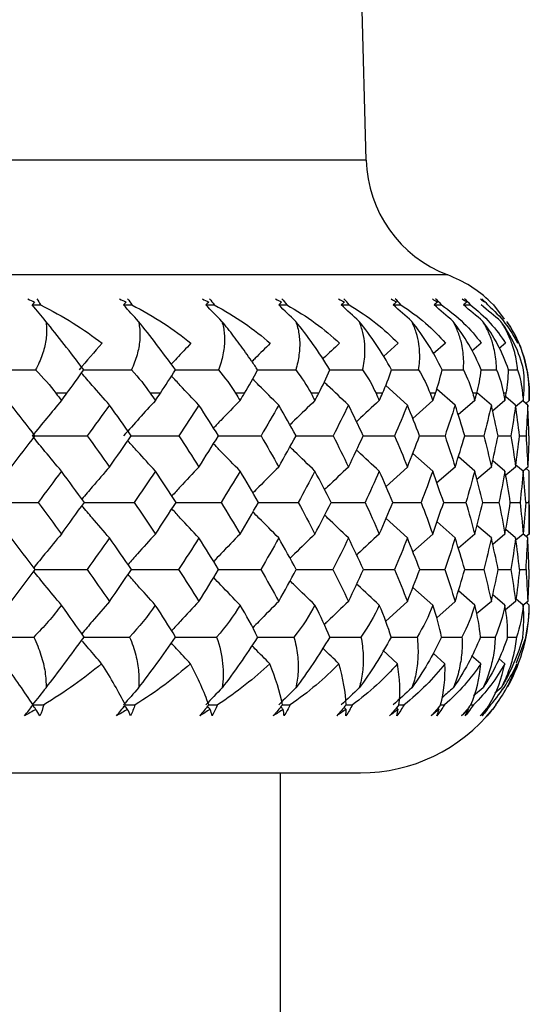
# Paper-space layout '_Back' of a CAD drawing. Units: millimetres. Extents: x -133 to 33, y -154 to 92.
# Drawn here: x 12 to 18, y -3 to 9 of the extents above; entities that cross this region are included whole.
import ezdxf

# ---------------------------------------------------------------- set-up
doc = ezdxf.new("R2010")
doc.units = ezdxf.units.MM

psp = doc.layouts.new('_Back')

# ---------------------------------------------------------------- linework, layer by layer
at = {"color": 7, "linetype": 'Continuous', "lineweight": 25}
for p, q in [((16.016, 7.264), (15.35, 32.27)), ((16.016, 7.264), (-16.016, 7.264)), ((16.983, 5.902), (-16.983, 5.902)), ((17.524, 5.547), (17.49, 5.581)), ((17.524, 5.547), (17.653, 5.378)), ((16.394, 5.092), (16.22, 4.935)), ((16.956, 5.092), (16.811, 4.965)), ((17.381, 5.092), (17.27, 4.997)), ((17.667, 5.092), (17.592, 5.029)), ((17.379, 4.776), (17.561, 4.776)), ((17.703, 4.776), (17.812, 4.776)), ((16.505, 4.36), (16.249, 4.59)), ((12.469, 4.5), (12.339, 4.5)), ((13.577, 4.5), (13.458, 4.5)), ((14.574, 4.5), (14.469, 4.5)), ((15.455, 4.5), (15.363, 4.5)), ((16.211, 4.5), (16.133, 4.5)), ((16.837, 4.5), (16.773, 4.5)), ((17.071, 4.36), (16.853, 4.55)), ((17.327, 4.5), (17.279, 4.5)), ((17.5, 4.36), (17.336, 4.499)), ((17.677, 4.5), (17.645, 4.5)), ((17.788, 4.36), (17.67, 4.458)), ((17.886, 4.5), (17.869, 4.5)), ((17.95, 4.413), (17.95, 4.5)), ((17.95, 4.5), (17.95, 4.5)), ((16.805, 4.413), (16.568, 4.202)), ((17.303, 4.413), (17.107, 4.244)), ((17.661, 4.413), (17.515, 4.289)), ((17.878, 4.413), (17.787, 4.337)), ((17.932, 4.36), (17.873, 4.409)), ((17.95, 4.413), (17.909, 4.379)), ((17.932, 4.36), (17.909, 4.379)), ((17.183, 3.995), (17.412, 3.995)), ((17.58, 3.995), (17.733, 3.995)), ((17.834, 3.995), (17.911, 3.995)), ((16.805, 3.577), (16.569, 3.786)), ((17.303, 3.577), (17.109, 3.744)), ((16.505, 3.625), (16.252, 3.396)), ((17.071, 3.625), (16.855, 3.436)), ((17.5, 3.625), (17.329, 3.479)), ((17.661, 3.577), (17.516, 3.699)), ((17.788, 3.625), (17.67, 3.527)), ((17.878, 3.577), (17.791, 3.649)), ((17.932, 3.625), (17.876, 3.578)), ((17.932, 3.625), (17.912, 3.608)), ((17.95, 3.577), (17.912, 3.608)), ((17.95, 2.831), (17.95, 3.577)), ((17.4, 3.206), (17.59, 3.205)), ((17.725, 3.206), (17.84, 3.205)), ((17.908, 3.205), (17.946, 3.205)), ((16.505, 2.786), (16.252, 3.015)), ((17.071, 2.786), (16.856, 2.975)), ((17.5, 2.786), (17.329, 2.931)), ((16.805, 2.831), (16.57, 2.621)), ((17.303, 2.831), (17.109, 2.663)), ((17.661, 2.831), (17.517, 2.708)), ((17.788, 2.786), (17.671, 2.884)), ((17.878, 2.831), (17.791, 2.759)), ((17.932, 2.786), (17.878, 2.831)), ((17.95, 2.831), (17.914, 2.801)), ((17.932, 2.786), (17.914, 2.801)), ((17.185, 2.41), (17.411, 2.41)), ((17.581, 2.41), (17.732, 2.41)), ((17.835, 2.41), (17.911, 2.41)), ((16.805, 1.989), (16.571, 2.198)), ((17.303, 1.989), (17.109, 2.157)), ((17.661, 1.989), (17.517, 2.111)), ((16.505, 2.032), (16.249, 1.798)), ((17.071, 2.032), (16.853, 1.839)), ((17.5, 2.032), (17.326, 1.883)), ((17.788, 2.032), (17.669, 1.931)), ((17.878, 1.989), (17.791, 2.061)), ((17.932, 2.032), (17.871, 1.98)), ((17.932, 2.032), (17.915, 2.018)), ((17.95, 1.989), (17.915, 2.018)), ((16.91, 1.61), (17.152, 1.61)), ((17.371, 1.61), (17.545, 1.61)), ((17.693, 1.61), (17.798, 1.61)), ((17.907, 1.61), (17.794, 1.302)), ((16.387, 1.294), (16.214, 1.453)), ((16.949, 1.294), (16.809, 1.419)), ((17.375, 1.294), (17.266, 1.388)), ((17.66, 1.294), (17.588, 1.356)), ((17.402, 1.008), (17.29, 0.911)), ((17.615, 1.008), (17.54, 0.943)), ((17.256, 0.806), (17.288, 0.806)), ((17.476, 0.806), (17.491, 0.806)), ((17.554, 0.806), (17.512, 0.752)), ((-15.95, 0), (15.95, 0)), ((15, -61.1), (15, 0))]:
    psp.add_line(p, q, dxfattribs=at)
for centre, radius, start, end in [((17.516, 7.304), 1.5, 181.5263, 249.1907), ((16.45, 4.5), 1.5, 46.1054, 69.1907), ((16.45, 4.5), 1.5, 360, 34.0608), ((15.95, 2), 2, 330.758, 359.7365), ((15.95, 2), 2, 270, 321.3908)]:
    psp.add_arc(centre, radius, start, end, dxfattribs=at)
for points in [[(12.007, 5.618), (12.033, 5.606), (12.06, 5.593), (12.087, 5.581)], [(12.111, 5.618), (12.128, 5.596), (12.142, 5.572), (12.156, 5.547)], [(13.093, 5.618), (13.119, 5.606), (13.145, 5.593), (13.171, 5.581)], [(13.188, 5.618), (13.207, 5.596), (13.223, 5.572), (13.238, 5.547)], [(14.075, 5.618), (14.1, 5.606), (14.125, 5.593), (14.15, 5.581)], [(14.16, 5.618), (14.179, 5.596), (14.197, 5.572), (14.214, 5.547)], [(14.943, 5.618), (14.967, 5.606), (14.991, 5.593), (15.014, 5.581)], [(15.017, 5.618), (15.038, 5.596), (15.057, 5.572), (15.076, 5.547)], [(15.69, 5.618), (15.713, 5.606), (15.736, 5.593), (15.758, 5.581)], [(15.816, 5.547), (15.796, 5.572), (15.775, 5.596), (15.753, 5.618)], [(16.312, 5.618), (16.333, 5.606), (16.354, 5.593), (16.375, 5.581)], [(16.428, 5.547), (16.408, 5.572), (16.386, 5.596), (16.362, 5.618)], [(16.802, 5.618), (16.821, 5.606), (16.841, 5.593), (16.86, 5.581)], [(16.909, 5.547), (16.887, 5.572), (16.864, 5.596), (16.84, 5.618)], [(17.156, 5.618), (17.174, 5.606), (17.192, 5.593), (17.209, 5.581)], [(17.253, 5.547), (17.231, 5.572), (17.207, 5.596), (17.182, 5.618)], [(17.373, 5.618), (17.389, 5.606), (17.404, 5.593), (17.42, 5.581)], [(17.459, 5.547), (17.435, 5.572), (17.411, 5.596), (17.386, 5.618)], [(17.45, 5.618), (17.463, 5.606), (17.477, 5.594), (17.49, 5.581)], [(17.49, 5.581), (17.477, 5.594), (17.463, 5.606), (17.45, 5.618)], [(12.087, 5.581), (12.077, 5.57), (12.068, 5.559), (12.059, 5.547)], [(12.221, 5.352), (12.167, 5.417), (12.113, 5.482), (12.059, 5.547)], [(12.059, 5.547), (12.091, 5.547), (12.123, 5.547), (12.156, 5.547)], [(12.156, 5.547), (12.426, 5.413), (12.672, 5.259), (12.886, 5.092)], [(13.171, 5.581), (13.161, 5.57), (13.151, 5.559), (13.141, 5.547)], [(13.318, 5.352), (13.258, 5.417), (13.199, 5.482), (13.141, 5.547)], [(13.141, 5.547), (13.173, 5.547), (13.206, 5.547), (13.238, 5.547)], [(13.238, 5.547), (13.504, 5.412), (13.739, 5.257), (13.939, 5.092)], [(14.15, 5.581), (14.139, 5.57), (14.128, 5.559), (14.117, 5.547)], [(14.307, 5.352), (14.243, 5.417), (14.18, 5.482), (14.117, 5.547)], [(14.117, 5.547), (14.15, 5.547), (14.182, 5.547), (14.214, 5.547)], [(14.214, 5.547), (14.47, 5.411), (14.693, 5.256), (14.879, 5.092)], [(15.014, 5.581), (15.003, 5.57), (14.991, 5.559), (14.98, 5.547)], [(15.181, 5.352), (15.114, 5.417), (15.046, 5.482), (14.98, 5.547)], [(14.98, 5.547), (15.012, 5.547), (15.044, 5.547), (15.076, 5.547)], [(15.076, 5.547), (15.316, 5.413), (15.525, 5.259), (15.7, 5.092)], [(15.758, 5.581), (15.746, 5.57), (15.734, 5.559), (15.722, 5.547)], [(15.933, 5.352), (15.862, 5.417), (15.792, 5.482), (15.722, 5.547)], [(15.722, 5.547), (15.753, 5.547), (15.784, 5.547), (15.816, 5.547)], [(15.816, 5.547), (16.041, 5.413), (16.235, 5.259), (16.394, 5.092)], [(16.375, 5.581), (16.362, 5.57), (16.35, 5.559), (16.337, 5.547)], [(16.557, 5.352), (16.483, 5.417), (16.41, 5.482), (16.337, 5.547)], [(16.337, 5.547), (16.368, 5.547), (16.398, 5.547), (16.428, 5.547)], [(16.428, 5.547), (16.638, 5.413), (16.815, 5.259), (16.956, 5.092)], [(16.86, 5.581), (16.847, 5.57), (16.834, 5.559), (16.821, 5.547)], [(17.047, 5.352), (16.971, 5.417), (16.896, 5.482), (16.821, 5.547)], [(16.821, 5.547), (16.85, 5.547), (16.88, 5.547), (16.909, 5.547)], [(16.909, 5.547), (17.101, 5.413), (17.259, 5.259), (17.381, 5.092)], [(17.209, 5.581), (17.196, 5.57), (17.183, 5.559), (17.17, 5.547)], [(17.4, 5.352), (17.323, 5.417), (17.246, 5.482), (17.17, 5.547)], [(17.17, 5.547), (17.197, 5.547), (17.225, 5.547), (17.253, 5.547)], [(17.253, 5.547), (17.426, 5.413), (17.564, 5.259), (17.667, 5.092)], [(17.613, 5.352), (17.535, 5.417), (17.457, 5.482), (17.38, 5.547)], [(17.459, 5.547), (17.611, 5.413), (17.728, 5.259), (17.81, 5.092)], [(12.67, 4.776), (12.511, 4.985), (12.358, 5.181), (12.221, 5.352)], [(13.755, 4.776), (13.607, 4.985), (13.457, 5.181), (13.318, 5.352)], [(15.586, 4.776), (15.461, 4.985), (15.322, 5.181), (15.181, 5.352)], [(16.317, 4.776), (16.205, 4.985), (16.073, 5.181), (15.933, 5.352)], [(16.916, 4.776), (16.818, 4.985), (16.694, 5.181), (16.557, 5.352)], [(17.379, 4.776), (17.296, 4.985), (17.181, 5.181), (17.047, 5.352)], [(17.703, 4.776), (17.635, 4.985), (17.53, 5.181), (17.4, 5.352)], [(17.883, 4.776), (17.832, 4.985), (17.738, 5.181), (17.613, 5.352)], [(12.886, 5.092), (12.794, 4.986), (12.702, 4.881), (12.613, 4.776)], [(11.481, 4.776), (11.686, 4.776), (11.892, 4.776), (12.098, 4.776)], [(12.098, 4.776), (12.19, 4.684), (12.271, 4.591), (12.339, 4.5)], [(12.469, 4.5), (12.534, 4.587), (12.601, 4.679), (12.67, 4.776)], [(13.235, 4.776), (13.321, 4.684), (13.396, 4.591), (13.458, 4.5)], [(13.577, 4.5), (13.638, 4.592), (13.698, 4.684), (13.755, 4.776)], [(14.265, 4.776), (14.345, 4.684), (14.413, 4.591), (14.469, 4.5)], [(14.574, 4.5), (14.627, 4.587), (14.679, 4.679), (14.73, 4.776)], [(15.181, 4.776), (15.253, 4.684), (15.314, 4.591), (15.363, 4.5)], [(15.455, 4.5), (15.5, 4.587), (15.545, 4.679), (15.586, 4.776)], [(15.974, 4.776), (16.039, 4.684), (16.092, 4.591), (16.133, 4.5)], [(16.211, 4.5), (16.249, 4.587), (16.286, 4.679), (16.317, 4.776)], [(16.638, 4.776), (16.695, 4.684), (16.74, 4.591), (16.773, 4.5)], [(16.837, 4.5), (16.868, 4.587), (16.895, 4.679), (16.916, 4.776)], [(16.916, 4.776), (17.001, 4.776), (17.085, 4.776), (17.169, 4.776)], [(17.169, 4.776), (17.217, 4.684), (17.253, 4.591), (17.279, 4.5)], [(17.327, 4.5), (17.35, 4.587), (17.369, 4.679), (17.379, 4.776)], [(17.561, 4.776), (17.6, 4.684), (17.628, 4.591), (17.645, 4.5)], [(17.677, 4.5), (17.693, 4.587), (17.702, 4.679), (17.703, 4.776)], [(17.812, 4.776), (17.842, 4.684), (17.861, 4.591), (17.869, 4.5)], [(17.886, 4.5), (17.893, 4.588), (17.893, 4.68), (17.883, 4.776)], [(17.92, 4.776), (17.94, 4.684), (17.949, 4.591), (17.95, 4.5)], [(12.339, 4.5), (12.361, 4.471), (12.383, 4.442), (12.404, 4.413)], [(12.404, 4.413), (12.426, 4.442), (12.448, 4.471), (12.469, 4.5)], [(13.458, 4.5), (13.478, 4.471), (13.498, 4.442), (13.518, 4.413)], [(13.518, 4.413), (13.537, 4.442), (13.557, 4.471), (13.577, 4.5)], [(14.469, 4.5), (14.486, 4.471), (14.504, 4.442), (14.522, 4.413)], [(14.522, 4.413), (14.539, 4.442), (14.557, 4.471), (14.574, 4.5)], [(15.363, 4.5), (15.378, 4.471), (15.394, 4.442), (15.409, 4.413)], [(15.409, 4.413), (15.424, 4.442), (15.44, 4.471), (15.455, 4.5)], [(16.133, 4.5), (16.146, 4.471), (16.159, 4.442), (16.172, 4.413)], [(16.172, 4.413), (16.185, 4.442), (16.198, 4.471), (16.211, 4.5)], [(16.773, 4.5), (16.784, 4.471), (16.795, 4.442), (16.805, 4.413)], [(16.805, 4.413), (16.816, 4.442), (16.826, 4.471), (16.837, 4.5)], [(17.279, 4.5), (17.287, 4.471), (17.295, 4.442), (17.303, 4.413)], [(17.303, 4.413), (17.311, 4.442), (17.319, 4.471), (17.327, 4.5)], [(17.645, 4.5), (17.651, 4.471), (17.656, 4.442), (17.661, 4.413)], [(17.661, 4.413), (17.667, 4.442), (17.672, 4.471), (17.677, 4.5)], [(17.869, 4.5), (17.872, 4.471), (17.875, 4.442), (17.878, 4.413)], [(17.878, 4.413), (17.88, 4.442), (17.883, 4.471), (17.886, 4.5)], [(17.95, 4.5), (17.95, 4.471), (17.95, 4.442), (17.95, 4.413)], [(12.091, 3.995), (11.998, 4.116), (11.904, 4.238), (11.81, 4.36)], [(12.404, 4.413), (12.287, 4.273), (12.172, 4.134), (12.059, 3.995)], [(12.974, 4.36), (12.887, 4.238), (12.799, 4.116), (12.711, 3.995)], [(13.232, 3.995), (13.147, 4.116), (13.061, 4.238), (12.974, 4.36)], [(13.518, 4.413), (13.39, 4.273), (13.264, 4.134), (13.141, 3.995)], [(14.034, 4.36), (13.955, 4.238), (13.876, 4.116), (13.796, 3.995)], [(14.266, 3.995), (14.189, 4.116), (14.112, 4.238), (14.034, 4.36)], [(14.98, 4.36), (14.911, 4.238), (14.841, 4.116), (14.77, 3.995)], [(15.185, 3.995), (15.118, 4.116), (15.05, 4.238), (14.98, 4.36)], [(15.807, 4.36), (15.747, 4.238), (15.686, 4.116), (15.625, 3.995)], [(15.982, 3.995), (15.924, 4.116), (15.866, 4.238), (15.807, 4.36)], [(16.505, 4.36), (16.456, 4.238), (16.405, 4.116), (16.354, 3.995)], [(16.65, 3.995), (16.603, 4.116), (16.555, 4.238), (16.505, 4.36)], [(17.071, 4.36), (17.033, 4.238), (16.992, 4.116), (16.951, 3.995)], [(17.184, 3.995), (17.148, 4.116), (17.11, 4.238), (17.071, 4.36)], [(17.5, 4.36), (17.472, 4.238), (17.443, 4.116), (17.412, 3.995)], [(17.58, 3.995), (17.555, 4.116), (17.528, 4.238), (17.5, 4.36)], [(17.788, 4.36), (17.771, 4.238), (17.752, 4.116), (17.733, 3.995)], [(17.834, 3.995), (17.82, 4.116), (17.804, 4.238), (17.788, 4.36)], [(17.932, 4.36), (17.926, 4.238), (17.919, 4.116), (17.911, 3.995)], [(17.945, 3.995), (17.942, 4.116), (17.938, 4.238), (17.932, 4.36)], [(17.945, 3.995), (17.942, 4.117), (17.938, 4.238), (17.932, 4.36)], [(11.81, 3.625), (11.904, 3.749), (11.998, 3.872), (12.091, 3.995)], [(12.059, 3.995), (12.276, 3.995), (12.494, 3.995), (12.711, 3.995)], [(12.711, 3.995), (12.799, 3.872), (12.887, 3.749), (12.974, 3.625)], [(12.974, 3.625), (13.061, 3.749), (13.147, 3.872), (13.232, 3.995)], [(13.796, 3.995), (13.876, 3.872), (13.955, 3.749), (14.034, 3.625)], [(14.034, 3.625), (14.112, 3.749), (14.189, 3.872), (14.266, 3.995)], [(14.77, 3.995), (14.841, 3.872), (14.911, 3.749), (14.98, 3.625)], [(14.98, 3.625), (15.05, 3.749), (15.118, 3.872), (15.185, 3.995)], [(15.625, 3.995), (15.686, 3.872), (15.747, 3.749), (15.807, 3.625)], [(15.807, 3.625), (15.866, 3.749), (15.924, 3.872), (15.982, 3.995)], [(16.354, 3.995), (16.405, 3.872), (16.456, 3.749), (16.505, 3.625)], [(16.505, 3.625), (16.555, 3.749), (16.603, 3.872), (16.65, 3.995)], [(16.951, 3.995), (16.992, 3.872), (17.033, 3.749), (17.071, 3.625)], [(17.071, 3.625), (17.11, 3.749), (17.148, 3.872), (17.184, 3.995)], [(17.412, 3.995), (17.443, 3.872), (17.472, 3.749), (17.5, 3.625)], [(17.5, 3.625), (17.528, 3.749), (17.555, 3.872), (17.58, 3.995)], [(17.733, 3.995), (17.752, 3.872), (17.771, 3.749), (17.788, 3.625)], [(17.788, 3.625), (17.804, 3.749), (17.82, 3.872), (17.834, 3.995)], [(17.911, 3.995), (17.919, 3.872), (17.926, 3.749), (17.932, 3.625)], [(17.945, 3.995), (17.942, 3.872), (17.938, 3.749), (17.932, 3.625)], [(12.404, 3.577), (12.313, 3.453), (12.221, 3.329), (12.128, 3.205)], [(12.676, 3.205), (12.586, 3.329), (12.496, 3.453), (12.404, 3.577)], [(13.518, 3.577), (13.434, 3.453), (13.35, 3.329), (13.265, 3.205)], [(13.764, 3.205), (13.683, 3.329), (13.601, 3.453), (13.518, 3.577)], [(14.522, 3.577), (14.448, 3.453), (14.372, 3.329), (14.296, 3.205)], [(14.741, 3.205), (14.669, 3.329), (14.596, 3.453), (14.522, 3.577)], [(15.409, 3.577), (15.344, 3.453), (15.278, 3.329), (15.211, 3.205)], [(15.6, 3.205), (15.537, 3.329), (15.474, 3.453), (15.409, 3.577)], [(16.172, 3.577), (16.117, 3.453), (16.062, 3.329), (16.004, 3.205)], [(16.333, 3.205), (16.281, 3.329), (16.227, 3.453), (16.172, 3.577)], [(16.805, 3.577), (16.761, 3.453), (16.715, 3.329), (16.668, 3.205)], [(16.935, 3.205), (16.893, 3.329), (16.85, 3.453), (16.805, 3.577)], [(17.303, 3.577), (17.269, 3.453), (17.235, 3.329), (17.198, 3.205)], [(17.4, 3.205), (17.369, 3.329), (17.337, 3.453), (17.303, 3.577)], [(17.661, 3.577), (17.639, 3.453), (17.615, 3.329), (17.59, 3.205)], [(17.725, 3.205), (17.705, 3.329), (17.684, 3.453), (17.661, 3.577)], [(17.878, 3.577), (17.866, 3.453), (17.854, 3.329), (17.84, 3.205)], [(17.908, 3.205), (17.899, 3.329), (17.889, 3.453), (17.878, 3.577)], [(17.946, 3.205), (17.949, 3.329), (17.95, 3.453), (17.95, 3.577)], [(11.481, 3.206), (11.696, 3.206), (11.913, 3.206), (12.128, 3.205)], [(12.128, 3.205), (12.221, 3.081), (12.313, 2.956), (12.404, 2.831)], [(12.404, 2.831), (12.496, 2.956), (12.586, 3.081), (12.676, 3.205)], [(13.265, 3.205), (13.35, 3.081), (13.434, 2.956), (13.518, 2.831)], [(13.518, 2.831), (13.601, 2.956), (13.683, 3.081), (13.764, 3.205)], [(14.296, 3.205), (14.372, 3.081), (14.448, 2.956), (14.522, 2.831)], [(14.522, 2.831), (14.596, 2.956), (14.669, 3.081), (14.741, 3.205)], [(15.211, 3.205), (15.278, 3.081), (15.344, 2.956), (15.409, 2.831)], [(15.409, 2.831), (15.474, 2.956), (15.537, 3.081), (15.6, 3.205)], [(16.004, 3.205), (16.062, 3.081), (16.117, 2.956), (16.172, 2.831)], [(16.172, 2.831), (16.227, 2.956), (16.281, 3.081), (16.333, 3.205)], [(16.668, 3.205), (16.715, 3.081), (16.761, 2.956), (16.805, 2.831)], [(16.805, 2.831), (16.85, 2.956), (16.893, 3.081), (16.935, 3.205)], [(16.935, 3.206), (17.023, 3.206), (17.111, 3.206), (17.198, 3.205)], [(17.198, 3.205), (17.235, 3.081), (17.269, 2.956), (17.303, 2.831)], [(17.303, 2.831), (17.337, 2.956), (17.369, 3.081), (17.4, 3.205)], [(17.59, 3.205), (17.615, 3.081), (17.639, 2.956), (17.661, 2.831)], [(17.661, 2.831), (17.684, 2.956), (17.705, 3.081), (17.725, 3.205)], [(17.84, 3.205), (17.854, 3.081), (17.866, 2.956), (17.878, 2.831)], [(17.908, 3.205), (17.899, 3.081), (17.889, 2.956), (17.878, 2.831)], [(17.946, 3.205), (17.949, 3.081), (17.95, 2.956), (17.95, 2.831)], [(12.094, 2.41), (12, 2.535), (11.905, 2.661), (11.81, 2.786)], [(12.974, 2.786), (12.886, 2.661), (12.798, 2.535), (12.708, 2.41)], [(13.234, 2.41), (13.148, 2.535), (13.062, 2.661), (12.974, 2.786)], [(14.034, 2.786), (13.955, 2.661), (13.875, 2.535), (13.793, 2.41)], [(14.268, 2.41), (14.191, 2.535), (14.113, 2.661), (14.034, 2.786)], [(14.98, 2.786), (14.911, 2.661), (14.84, 2.535), (14.768, 2.41)], [(15.187, 2.41), (15.119, 2.535), (15.05, 2.661), (14.98, 2.786)], [(15.807, 2.786), (15.747, 2.661), (15.685, 2.535), (15.623, 2.41)], [(15.983, 2.41), (15.926, 2.535), (15.867, 2.661), (15.807, 2.786)], [(16.505, 2.786), (16.456, 2.661), (16.405, 2.535), (16.352, 2.41)], [(16.651, 2.41), (16.604, 2.535), (16.555, 2.661), (16.505, 2.786)], [(17.071, 2.786), (17.032, 2.661), (16.992, 2.535), (16.95, 2.41)], [(17.185, 2.41), (17.148, 2.535), (17.111, 2.661), (17.071, 2.786)], [(17.5, 2.786), (17.472, 2.661), (17.442, 2.535), (17.411, 2.41)], [(17.581, 2.41), (17.555, 2.535), (17.528, 2.661), (17.5, 2.786)], [(17.788, 2.786), (17.77, 2.661), (17.752, 2.535), (17.732, 2.41)], [(17.835, 2.41), (17.82, 2.535), (17.805, 2.661), (17.788, 2.786)], [(17.911, 2.41), (17.919, 2.535), (17.926, 2.661), (17.932, 2.786)], [(17.945, 2.41), (17.942, 2.535), (17.938, 2.661), (17.932, 2.786)], [(11.81, 2.032), (11.905, 2.158), (12, 2.284), (12.094, 2.41)], [(12.708, 2.41), (12.798, 2.284), (12.886, 2.158), (12.974, 2.032)], [(12.974, 2.032), (13.062, 2.158), (13.148, 2.284), (13.234, 2.41)], [(13.793, 2.41), (13.875, 2.284), (13.955, 2.158), (14.034, 2.032)], [(14.034, 2.032), (14.113, 2.158), (14.191, 2.284), (14.268, 2.41)], [(14.768, 2.41), (14.84, 2.284), (14.911, 2.158), (14.98, 2.032)], [(14.98, 2.032), (15.05, 2.158), (15.119, 2.284), (15.187, 2.41)], [(15.623, 2.41), (15.685, 2.284), (15.747, 2.158), (15.807, 2.032)], [(15.807, 2.032), (15.867, 2.158), (15.926, 2.284), (15.983, 2.41)], [(16.352, 2.41), (16.405, 2.284), (16.456, 2.158), (16.505, 2.032)], [(16.505, 2.032), (16.555, 2.158), (16.604, 2.284), (16.651, 2.41)], [(16.95, 2.41), (16.992, 2.284), (17.032, 2.158), (17.071, 2.032)], [(17.071, 2.032), (17.111, 2.158), (17.148, 2.284), (17.185, 2.41)], [(17.411, 2.41), (17.442, 2.284), (17.472, 2.158), (17.5, 2.032)], [(17.5, 2.032), (17.528, 2.158), (17.555, 2.284), (17.581, 2.41)], [(17.732, 2.41), (17.752, 2.284), (17.77, 2.158), (17.788, 2.032)], [(17.835, 2.41), (17.82, 2.284), (17.805, 2.158), (17.788, 2.032)], [(17.911, 2.41), (17.919, 2.284), (17.926, 2.158), (17.932, 2.032)], [(17.945, 2.41), (17.942, 2.284), (17.938, 2.158), (17.932, 2.032)], [(12.404, 1.989), (12.307, 1.857), (12.197, 1.73), (12.076, 1.61)], [(12.673, 1.61), (12.59, 1.73), (12.501, 1.856), (12.404, 1.989)], [(13.517, 1.989), (13.429, 1.857), (13.326, 1.73), (13.213, 1.61)], [(13.757, 1.61), (13.678, 1.741), (13.597, 1.868), (13.517, 1.989)], [(14.522, 1.989), (14.446, 1.863), (14.354, 1.736), (14.244, 1.61)], [(14.729, 1.61), (14.666, 1.737), (14.596, 1.864), (14.522, 1.989)], [(15.409, 1.989), (15.346, 1.868), (15.264, 1.741), (15.16, 1.61)], [(15.584, 1.61), (15.535, 1.73), (15.477, 1.856), (15.409, 1.989)], [(16.172, 1.989), (16.114, 1.857), (16.04, 1.73), (15.954, 1.61)], [(16.312, 1.61), (16.276, 1.73), (16.23, 1.856), (16.172, 1.989)], [(16.805, 1.989), (16.758, 1.857), (16.695, 1.73), (16.62, 1.61)], [(16.91, 1.61), (16.886, 1.73), (16.852, 1.856), (16.805, 1.989)], [(17.303, 1.989), (17.267, 1.857), (17.215, 1.73), (17.152, 1.61)], [(17.371, 1.61), (17.36, 1.73), (17.338, 1.856), (17.303, 1.989)], [(17.661, 1.989), (17.637, 1.857), (17.597, 1.73), (17.545, 1.61)], [(17.693, 1.61), (17.694, 1.73), (17.685, 1.856), (17.661, 1.989)], [(17.878, 1.989), (17.865, 1.857), (17.837, 1.73), (17.798, 1.61)], [(17.872, 1.61), (17.886, 1.73), (17.889, 1.856), (17.878, 1.989)], [(17.907, 1.61), (17.936, 1.737), (17.949, 1.864), (17.95, 1.989)], [(11.481, 1.61), (11.679, 1.61), (11.877, 1.61), (12.076, 1.61)], [(12.222, 1.008), (12.361, 1.189), (12.514, 1.392), (12.673, 1.61)], [(13.319, 1.008), (13.458, 1.189), (13.607, 1.392), (13.757, 1.61)], [(14.244, 1.61), (14.319, 1.394), (14.338, 1.191), (14.309, 1.008)], [(14.729, 1.61), (14.591, 1.392), (14.447, 1.189), (14.309, 1.008)], [(15.584, 1.61), (15.457, 1.392), (15.319, 1.189), (15.183, 1.008)], [(16.312, 1.61), (16.198, 1.392), (16.068, 1.189), (15.935, 1.008)], [(16.91, 1.61), (16.809, 1.392), (16.688, 1.189), (16.559, 1.008)], [(17.371, 1.61), (17.285, 1.392), (17.174, 1.189), (17.049, 1.008)], [(17.693, 1.61), (17.622, 1.392), (17.521, 1.189), (17.402, 1.008)], [(17.872, 1.61), (17.816, 1.392), (17.727, 1.189), (17.615, 1.008)], [(12.068, 0.806), (11.97, 0.955), (11.855, 1.119), (11.725, 1.294)], [(12.881, 1.294), (12.674, 1.119), (12.443, 0.955), (12.194, 0.806)], [(13.162, 0.806), (13.087, 0.955), (12.993, 1.119), (12.881, 1.294)], [(13.933, 1.294), (13.746, 1.126), (13.527, 0.961), (13.277, 0.806)], [(14.15, 0.806), (14.097, 0.958), (14.023, 1.123), (13.933, 1.294)], [(14.873, 1.294), (14.694, 1.122), (14.487, 0.958), (14.253, 0.806)], [(15.024, 0.806), (14.995, 0.96), (14.942, 1.125), (14.873, 1.294)], [(15.693, 1.294), (15.526, 1.119), (15.332, 0.955), (15.114, 0.806)], [(15.778, 0.806), (15.773, 0.955), (15.744, 1.119), (15.693, 1.294)], [(16.387, 1.294), (16.236, 1.119), (16.057, 0.955), (15.854, 0.806)], [(16.404, 0.806), (16.423, 0.955), (16.417, 1.119), (16.387, 1.294)], [(16.949, 1.294), (16.815, 1.119), (16.653, 0.955), (16.466, 0.806)], [(16.898, 0.806), (16.94, 0.955), (16.957, 1.119), (16.949, 1.294)], [(17.375, 1.294), (17.259, 1.119), (17.115, 0.955), (16.945, 0.806)], [(17.256, 0.806), (17.322, 0.955), (17.361, 1.119), (17.375, 1.294)], [(17.66, 1.294), (17.563, 1.119), (17.439, 0.955), (17.288, 0.806)], [(17.476, 0.806), (17.564, 0.955), (17.625, 1.119), (17.66, 1.294)], [(17.491, 0.806), (17.626, 0.959), (17.729, 1.124), (17.803, 1.294)], [(17.554, 0.806), (17.664, 0.955), (17.748, 1.119), (17.803, 1.294)], [(12.222, 1.008), (12.167, 0.94), (12.113, 0.873), (12.059, 0.806)], [(13.319, 1.008), (13.259, 0.94), (13.2, 0.873), (13.141, 0.806)], [(14.309, 1.008), (14.244, 0.94), (14.18, 0.873), (14.117, 0.806)], [(15.183, 1.008), (15.115, 0.94), (15.047, 0.873), (14.98, 0.806)], [(15.935, 1.008), (15.863, 0.94), (15.792, 0.873), (15.722, 0.806)], [(16.559, 1.008), (16.484, 0.94), (16.41, 0.873), (16.337, 0.806)], [(11.968, 0.677), (12, 0.718), (12.033, 0.761), (12.068, 0.806)], [(12.102, 0.752), (12.058, 0.727), (12.013, 0.702), (11.968, 0.677)], [(12.059, 0.806), (12.104, 0.806), (12.149, 0.806), (12.194, 0.806)], [(12.102, 0.752), (12.088, 0.77), (12.073, 0.788), (12.059, 0.806)], [(12.149, 0.677), (12.134, 0.702), (12.119, 0.727), (12.102, 0.752)], [(12.194, 0.806), (12.183, 0.762), (12.168, 0.719), (12.149, 0.677)], [(13.058, 0.677), (13.092, 0.718), (13.126, 0.761), (13.162, 0.806)], [(13.188, 0.752), (13.146, 0.727), (13.102, 0.702), (13.058, 0.677)], [(13.188, 0.752), (13.176, 0.766), (13.164, 0.78), (13.152, 0.794)], [(13.223, 0.677), (13.212, 0.702), (13.201, 0.727), (13.188, 0.752)], [(13.277, 0.806), (13.263, 0.762), (13.244, 0.719), (13.223, 0.677)], [(14.15, 0.806), (14.114, 0.761), (14.078, 0.718), (14.043, 0.677)], [(14.168, 0.752), (14.127, 0.727), (14.086, 0.702), (14.043, 0.677)], [(14.168, 0.752), (14.157, 0.764), (14.146, 0.775), (14.135, 0.787)], [(14.191, 0.677), (14.184, 0.702), (14.176, 0.727), (14.168, 0.752)], [(14.253, 0.806), (14.235, 0.761), (14.214, 0.718), (14.191, 0.677)], [(15.024, 0.806), (14.987, 0.761), (14.951, 0.718), (14.915, 0.677)], [(15.034, 0.752), (14.995, 0.727), (14.955, 0.702), (14.915, 0.677)], [(15.034, 0.752), (15.024, 0.762), (15.014, 0.772), (15.004, 0.782)], [(15.044, 0.677), (15.041, 0.702), (15.038, 0.727), (15.034, 0.752)], [(15.114, 0.806), (15.094, 0.762), (15.07, 0.719), (15.044, 0.677)], [(15.778, 0.806), (15.741, 0.761), (15.704, 0.718), (15.667, 0.677)], [(15.778, 0.752), (15.742, 0.727), (15.705, 0.702), (15.667, 0.677)], [(15.778, 0.752), (15.77, 0.76), (15.761, 0.768), (15.753, 0.776)], [(15.854, 0.806), (15.831, 0.762), (15.805, 0.719), (15.776, 0.677)], [(15.776, 0.677), (15.777, 0.702), (15.778, 0.727), (15.778, 0.752)], [(16.404, 0.806), (16.367, 0.761), (16.33, 0.718), (16.293, 0.677)], [(16.396, 0.752), (16.362, 0.727), (16.328, 0.702), (16.293, 0.677)], [(16.396, 0.752), (16.389, 0.758), (16.382, 0.765), (16.375, 0.771)], [(16.466, 0.806), (16.44, 0.762), (16.412, 0.719), (16.381, 0.677)], [(16.381, 0.677), (16.387, 0.702), (16.392, 0.727), (16.396, 0.752)], [(16.404, 0.806), (16.425, 0.806), (16.445, 0.806), (16.466, 0.806)], [(16.898, 0.806), (16.862, 0.761), (16.825, 0.718), (16.787, 0.677)], [(16.882, 0.752), (16.851, 0.727), (16.82, 0.702), (16.787, 0.677)], [(16.945, 0.806), (16.917, 0.762), (16.887, 0.719), (16.854, 0.677)], [(16.854, 0.677), (16.864, 0.702), (16.873, 0.727), (16.882, 0.752)], [(16.882, 0.752), (16.876, 0.757), (16.871, 0.762), (16.865, 0.767)], [(16.898, 0.806), (16.914, 0.806), (16.929, 0.806), (16.945, 0.806)], [(17.256, 0.806), (17.221, 0.761), (17.184, 0.718), (17.147, 0.677)], [(17.231, 0.752), (17.204, 0.727), (17.176, 0.702), (17.147, 0.677)], [(17.288, 0.806), (17.258, 0.762), (17.226, 0.719), (17.191, 0.677)], [(17.191, 0.677), (17.206, 0.702), (17.219, 0.727), (17.231, 0.752)], [(17.231, 0.752), (17.228, 0.755), (17.224, 0.759), (17.22, 0.762)], [(17.476, 0.806), (17.441, 0.761), (17.405, 0.718), (17.368, 0.677)], [(17.368, 0.677), (17.394, 0.702), (17.418, 0.727), (17.442, 0.752)], [(17.491, 0.806), (17.46, 0.762), (17.426, 0.719), (17.391, 0.677)], [(17.391, 0.677), (17.409, 0.702), (17.426, 0.727), (17.442, 0.752)], [(17.554, 0.806), (17.521, 0.761), (17.486, 0.718), (17.45, 0.677)], [(17.513, 0.752), (17.493, 0.727), (17.471, 0.702), (17.45, 0.677)]]:
    psp.add_open_spline(points, degree=3, dxfattribs=at)
for points, knots in [([(12.221, 5.352), (12.224, 5.328), (12.23, 5.278), (12.229, 5.202), (12.22, 5.123), (12.203, 5.04), (12.177, 4.954), (12.143, 4.865), (12.113, 4.806), (12.098, 4.776)], [0, 0, 0, 0, 0.124884, 0.255023, 0.390916, 0.533, 0.681661, 0.837232, 1, 1, 1, 1]), ([(13.318, 5.352), (13.322, 5.328), (13.332, 5.278), (13.336, 5.202), (13.333, 5.123), (13.322, 5.04), (13.302, 4.954), (13.273, 4.865), (13.248, 4.806), (13.235, 4.776)], [0, 0, 0, 0, 0.124884, 0.255023, 0.390916, 0.533, 0.681661, 0.837232, 1, 1, 1, 1]), ([(14.307, 5.352), (14.313, 5.328), (14.326, 5.278), (14.336, 5.202), (14.339, 5.123), (14.333, 5.04), (14.319, 4.954), (14.297, 4.865), (14.276, 4.806), (14.265, 4.776)], [0, 0, 0, 0, 0.124884, 0.255023, 0.390916, 0.533, 0.681661, 0.837232, 1, 1, 1, 1]), ([(14.73, 4.776), (14.707, 4.811), (14.661, 4.879), (14.589, 4.982), (14.518, 5.081), (14.447, 5.176), (14.377, 5.266), (14.33, 5.324), (14.307, 5.352)], [0, 0, 0, 0, 0.189193, 0.368651, 0.538848, 0.700348, 0.85381, 1, 1, 1, 1]), ([(15.181, 5.352), (15.189, 5.328), (15.206, 5.278), (15.22, 5.202), (15.229, 5.123), (15.229, 5.04), (15.221, 4.954), (15.206, 4.865), (15.189, 4.806), (15.181, 4.776)], [0, 0, 0, 0, 0.1248835, 0.2550232, 0.3909157, 0.533, 0.6816608, 0.8372319, 1, 1, 1, 1]), ([(15.974, 4.776), (15.981, 4.81), (15.995, 4.878), (16.003, 4.98), (16.001, 5.093), (15.983, 5.218), (15.95, 5.308), (15.933, 5.352)], [0, 0, 0, 0, 0.185289, 0.363238, 0.534887, 0.773755, 1, 1, 1, 1]), ([(16.638, 4.776), (16.643, 4.81), (16.651, 4.878), (16.652, 4.98), (16.641, 5.093), (16.615, 5.218), (16.576, 5.308), (16.557, 5.352)], [0, 0, 0, 0, 0.185289, 0.363238, 0.534887, 0.773755, 1, 1, 1, 1]), ([(17.169, 4.776), (17.171, 4.81), (17.174, 4.878), (17.167, 4.98), (17.148, 5.093), (17.113, 5.218), (17.069, 5.308), (17.047, 5.352)], [0, 0, 0, 0, 0.185289, 0.363238, 0.534887, 0.773755, 1, 1, 1, 1]), ([(17.561, 4.776), (17.56, 4.81), (17.558, 4.878), (17.543, 4.98), (17.517, 5.093), (17.474, 5.218), (17.424, 5.308), (17.4, 5.352)], [0, 0, 0, 0, 0.185289, 0.363238, 0.534887, 0.773755, 1, 1, 1, 1]), ([(17.812, 4.776), (17.809, 4.81), (17.801, 4.878), (17.779, 4.98), (17.744, 5.093), (17.694, 5.218), (17.64, 5.308), (17.613, 5.352)], [0, 0, 0, 0, 0.1852892, 0.3632378, 0.5348869, 0.7737552, 1, 1, 1, 1]), ([(17.92, 4.776), (17.914, 4.81), (17.901, 4.877), (17.871, 4.979), (17.829, 5.093), (17.771, 5.218), (17.713, 5.308), (17.685, 5.352)], [0, 0, 0, 0, 0.185135, 0.362952, 0.534489, 0.773577, 1, 1, 1, 1]), ([(13.939, 5.092), (13.883, 5.033), (13.805, 4.95), (13.728, 4.867), (13.706, 4.843)], [0, 0, 0, 0, 0.714804, 1, 1, 1, 1]), ([(14.879, 5.092), (14.82, 5.033), (14.747, 4.961), (14.675, 4.888), (14.661, 4.875)], [0, 0, 0, 0, 0.817267, 1, 1, 1, 1]), ([(15.7, 5.092), (15.637, 5.033), (15.571, 4.971), (15.505, 4.908), (15.501, 4.905)], [0, 0, 0, 0, 0.947718, 1, 1, 1, 1]), ([(12.974, 4.36), (12.906, 4.437), (12.796, 4.563), (12.686, 4.691), (12.644, 4.739)], [0, 0, 0, 0, 0.616167, 1, 1, 1, 1]), ([(12.665, 4.776), (12.764, 4.776), (12.953, 4.776), (13.143, 4.776), (13.235, 4.776)], [0, 0, 0, 0, 0.519163, 1, 1, 1, 1]), ([(14.034, 4.36), (13.96, 4.437), (13.852, 4.551), (13.744, 4.667), (13.71, 4.704)], [0, 0, 0, 0, 0.67948, 1, 1, 1, 1]), ([(13.755, 4.776), (13.834, 4.776), (14.004, 4.776), (14.174, 4.776), (14.265, 4.776)], [0, 0, 0, 0, 0.462954, 1, 1, 1, 1]), ([(14.727, 4.776), (14.788, 4.776), (14.939, 4.776), (15.09, 4.776), (15.181, 4.776)], [0, 0, 0, 0, 0.400469, 1, 1, 1, 1]), ([(15.586, 4.776), (15.626, 4.776), (15.756, 4.776), (15.885, 4.776), (15.974, 4.776)], [0, 0, 0, 0, 0.310572, 1, 1, 1, 1]), ([(16.317, 4.776), (16.337, 4.776), (16.445, 4.776), (16.552, 4.776), (16.638, 4.776)], [0, 0, 0, 0, 0.189531, 1, 1, 1, 1]), ([(14.98, 4.36), (14.902, 4.437), (14.798, 4.539), (14.696, 4.643), (14.671, 4.667)], [0, 0, 0, 0, 0.7595682, 1, 1, 1, 1]), ([(15.807, 4.36), (15.724, 4.437), (15.628, 4.527), (15.533, 4.617), (15.52, 4.629)], [0, 0, 0, 0, 0.865752, 1, 1, 1, 1]), ([(14.522, 4.413), (14.445, 4.335), (14.34, 4.227), (14.236, 4.118), (14.207, 4.088)], [0, 0, 0, 0, 0.723218, 1, 1, 1, 1]), ([(15.409, 4.413), (15.328, 4.335), (15.229, 4.24), (15.13, 4.143), (15.112, 4.125)], [0, 0, 0, 0, 0.8151262, 1, 1, 1, 1]), ([(16.172, 4.413), (16.087, 4.335), (15.997, 4.252), (15.907, 4.168), (15.901, 4.163)], [0, 0, 0, 0, 0.937883, 1, 1, 1, 1]), ([(12.404, 3.577), (12.339, 3.654), (12.229, 3.786), (12.12, 3.92), (12.076, 3.974)], [0, 0, 0, 0, 0.591769, 1, 1, 1, 1]), ([(13.229, 3.995), (13.322, 3.995), (13.511, 3.995), (13.7, 3.995), (13.796, 3.995)], [0, 0, 0, 0, 0.492428, 1, 1, 1, 1]), ([(14.263, 3.995), (14.336, 3.995), (14.505, 3.995), (14.674, 3.995), (14.77, 3.995)], [0, 0, 0, 0, 0.433772, 1, 1, 1, 1]), ([(15.183, 3.995), (15.236, 3.995), (15.383, 3.995), (15.53, 3.995), (15.625, 3.995)], [0, 0, 0, 0, 0.3585978, 1, 1, 1, 1]), ([(15.982, 3.995), (16.013, 3.995), (16.138, 3.995), (16.261, 3.995), (16.354, 3.995)], [0, 0, 0, 0, 0.2542746, 1, 1, 1, 1]), ([(16.649, 3.995), (16.66, 3.995), (16.761, 3.995), (16.862, 3.995), (16.951, 3.995)], [0, 0, 0, 0, 0.108812, 1, 1, 1, 1]), ([(13.518, 3.577), (13.447, 3.654), (13.338, 3.774), (13.23, 3.895), (13.192, 3.937)], [0, 0, 0, 0, 0.651605, 1, 1, 1, 1]), ([(14.522, 3.577), (14.446, 3.654), (14.34, 3.762), (14.236, 3.871), (14.207, 3.901)], [0, 0, 0, 0, 0.72462, 1, 1, 1, 1]), ([(15.409, 3.577), (15.328, 3.654), (15.229, 3.75), (15.131, 3.846), (15.113, 3.864)], [0, 0, 0, 0, 0.8173803, 1, 1, 1, 1]), ([(16.172, 3.577), (16.087, 3.654), (15.997, 3.737), (15.908, 3.821), (15.902, 3.826)], [0, 0, 0, 0, 0.941456, 1, 1, 1, 1]), ([(12.974, 3.625), (12.906, 3.547), (12.796, 3.421), (12.688, 3.294), (12.647, 3.245)], [0, 0, 0, 0, 0.621141, 1, 1, 1, 1]), ([(14.034, 3.625), (13.96, 3.547), (13.853, 3.434), (13.747, 3.318), (13.714, 3.282)], [0, 0, 0, 0, 0.687605, 1, 1, 1, 1]), ([(14.98, 3.625), (14.902, 3.547), (14.799, 3.446), (14.698, 3.343), (14.675, 3.319)], [0, 0, 0, 0, 0.769673, 1, 1, 1, 1]), ([(15.807, 3.625), (15.723, 3.547), (15.629, 3.458), (15.535, 3.368), (15.523, 3.357)], [0, 0, 0, 0, 0.876523, 1, 1, 1, 1]), ([(12.974, 2.786), (12.906, 2.864), (12.796, 2.99), (12.688, 3.117), (12.647, 3.166)], [0, 0, 0, 0, 0.621483, 1, 1, 1, 1]), ([(12.675, 3.206), (12.776, 3.206), (12.973, 3.206), (13.17, 3.206), (13.265, 3.205)], [0, 0, 0, 0, 0.513692, 1, 1, 1, 1]), ([(13.764, 3.206), (13.845, 3.206), (14.023, 3.206), (14.2, 3.206), (14.296, 3.205)], [0, 0, 0, 0, 0.460697, 1, 1, 1, 1]), ([(14.741, 3.206), (14.803, 3.206), (14.96, 3.206), (15.116, 3.206), (15.211, 3.205)], [0, 0, 0, 0, 0.394293, 1, 1, 1, 1]), ([(15.6, 3.206), (15.641, 3.206), (15.776, 3.206), (15.911, 3.206), (16.004, 3.205)], [0, 0, 0, 0, 0.307049, 1, 1, 1, 1]), ([(16.333, 3.206), (16.354, 3.206), (16.466, 3.206), (16.578, 3.206), (16.668, 3.205)], [0, 0, 0, 0, 0.1850021, 1, 1, 1, 1]), ([(14.034, 2.786), (13.96, 2.864), (13.853, 2.977), (13.747, 3.093), (13.714, 3.129)], [0, 0, 0, 0, 0.688008, 1, 1, 1, 1]), ([(14.98, 2.786), (14.902, 2.864), (14.8, 2.965), (14.699, 3.068), (14.675, 3.092)], [0, 0, 0, 0, 0.770217, 1, 1, 1, 1]), ([(15.807, 2.786), (15.724, 2.864), (15.629, 2.953), (15.535, 3.043), (15.524, 3.054)], [0, 0, 0, 0, 0.877206, 1, 1, 1, 1]), ([(12.404, 2.831), (12.339, 2.753), (12.23, 2.621), (12.121, 2.487), (12.077, 2.432)], [0, 0, 0, 0, 0.593714, 1, 1, 1, 1]), ([(13.518, 2.831), (13.447, 2.753), (13.338, 2.633), (13.231, 2.511), (13.194, 2.469)], [0, 0, 0, 0, 0.654392, 1, 1, 1, 1]), ([(14.522, 2.831), (14.445, 2.753), (14.341, 2.645), (14.237, 2.536), (14.209, 2.506)], [0, 0, 0, 0, 0.727901, 1, 1, 1, 1]), ([(15.409, 2.831), (15.328, 2.753), (15.229, 2.658), (15.132, 2.561), (15.114, 2.543)], [0, 0, 0, 0, 0.821333, 1, 1, 1, 1]), ([(16.172, 2.831), (16.087, 2.753), (15.997, 2.67), (15.908, 2.586), (15.904, 2.582)], [0, 0, 0, 0, 0.946222, 1, 1, 1, 1]), ([(12.404, 1.989), (12.339, 2.067), (12.23, 2.199), (12.121, 2.333), (12.077, 2.388)], [0, 0, 0, 0, 0.59389, 1, 1, 1, 1]), ([(12.094, 2.41), (12.203, 2.41), (12.408, 2.41), (12.613, 2.41), (12.708, 2.41)], [0, 0, 0, 0, 0.535656, 1, 1, 1, 1]), ([(13.517, 1.989), (13.447, 2.067), (13.338, 2.187), (13.231, 2.308), (13.194, 2.35)], [0, 0, 0, 0, 0.654622, 1, 1, 1, 1]), ([(13.234, 2.41), (13.325, 2.41), (13.511, 2.41), (13.698, 2.41), (13.793, 2.41)], [0, 0, 0, 0, 0.4874389, 1, 1, 1, 1]), ([(14.268, 2.41), (14.339, 2.41), (14.506, 2.41), (14.672, 2.41), (14.768, 2.41)], [0, 0, 0, 0, 0.428205, 1, 1, 1, 1]), ([(15.187, 2.41), (15.238, 2.41), (15.384, 2.41), (15.529, 2.41), (15.623, 2.41)], [0, 0, 0, 0, 0.352317, 1, 1, 1, 1]), ([(15.983, 2.41), (16.014, 2.41), (16.137, 2.41), (16.26, 2.41), (16.352, 2.41)], [0, 0, 0, 0, 0.249681, 1, 1, 1, 1]), ([(16.651, 2.41), (16.661, 2.41), (16.761, 2.41), (16.861, 2.41), (16.95, 2.41)], [0, 0, 0, 0, 0.1002153, 1, 1, 1, 1]), ([(14.522, 1.989), (14.445, 2.067), (14.341, 2.175), (14.237, 2.284), (14.209, 2.314)], [0, 0, 0, 0, 0.728219, 1, 1, 1, 1]), ([(15.409, 1.989), (15.328, 2.067), (15.23, 2.162), (15.132, 2.259), (15.115, 2.276)], [0, 0, 0, 0, 0.821732, 1, 1, 1, 1]), ([(16.172, 1.989), (16.087, 2.067), (15.998, 2.15), (15.909, 2.234), (15.904, 2.238)], [0, 0, 0, 0, 0.946836, 1, 1, 1, 1]), ([(12.974, 2.032), (12.906, 1.953), (12.796, 1.826), (12.687, 1.698), (12.646, 1.649)], [0, 0, 0, 0, 0.619429, 1, 1, 1, 1]), ([(14.034, 2.032), (13.96, 1.953), (13.852, 1.838), (13.745, 1.721), (13.711, 1.684)], [0, 0, 0, 0, 0.682484, 1, 1, 1, 1]), ([(14.98, 2.032), (14.902, 1.953), (14.798, 1.85), (14.696, 1.745), (14.672, 1.72)], [0, 0, 0, 0, 0.761472, 1, 1, 1, 1]), ([(15.807, 2.032), (15.723, 1.953), (15.628, 1.863), (15.533, 1.771), (15.52, 1.759)], [0, 0, 0, 0, 0.866481, 1, 1, 1, 1]), ([(12.076, 1.61), (12.093, 1.574), (12.125, 1.503), (12.163, 1.398), (12.192, 1.296), (12.211, 1.197), (12.222, 1.101), (12.222, 1.038), (12.222, 1.008)], [0, 0, 0, 0, 0.183676, 0.360135, 0.529655, 0.692557, 0.849203, 1, 1, 1, 1]), ([(12.881, 1.294), (12.831, 1.353), (12.755, 1.441), (12.68, 1.53), (12.654, 1.56)], [0, 0, 0, 0, 0.6665282, 1, 1, 1, 1]), ([(12.673, 1.61), (12.765, 1.61), (12.945, 1.61), (13.125, 1.61), (13.213, 1.61)], [0, 0, 0, 0, 0.510653, 1, 1, 1, 1]), ([(13.213, 1.61), (13.228, 1.574), (13.255, 1.503), (13.286, 1.398), (13.308, 1.296), (13.321, 1.197), (13.325, 1.101), (13.321, 1.038), (13.319, 1.008)], [0, 0, 0, 0, 0.1836759, 0.3601348, 0.5296555, 0.6925575, 0.8492032, 1, 1, 1, 1]), ([(13.933, 1.294), (13.879, 1.353), (13.803, 1.435), (13.727, 1.517), (13.706, 1.54)], [0, 0, 0, 0, 0.720692, 1, 1, 1, 1]), ([(13.756, 1.61), (13.831, 1.61), (13.993, 1.61), (14.156, 1.61), (14.244, 1.61)], [0, 0, 0, 0, 0.4571343, 1, 1, 1, 1]), ([(14.729, 1.61), (14.785, 1.61), (14.929, 1.61), (15.073, 1.61), (15.16, 1.61)], [0, 0, 0, 0, 0.390067, 1, 1, 1, 1]), ([(15.16, 1.61), (15.169, 1.574), (15.187, 1.503), (15.203, 1.398), (15.211, 1.296), (15.21, 1.197), (15.202, 1.101), (15.189, 1.038), (15.183, 1.008)], [0, 0, 0, 0, 0.183676, 0.360135, 0.529655, 0.692557, 0.849203, 1, 1, 1, 1]), ([(15.584, 1.61), (15.621, 1.61), (15.745, 1.61), (15.868, 1.61), (15.954, 1.61)], [0, 0, 0, 0, 0.301939, 1, 1, 1, 1]), ([(15.954, 1.61), (15.961, 1.574), (15.973, 1.503), (15.982, 1.398), (15.982, 1.296), (15.975, 1.197), (15.96, 1.101), (15.943, 1.038), (15.935, 1.008)], [0, 0, 0, 0, 0.183676, 0.360135, 0.529655, 0.692557, 0.849203, 1, 1, 1, 1]), ([(16.312, 1.61), (16.331, 1.61), (16.434, 1.61), (16.536, 1.61), (16.62, 1.61)], [0, 0, 0, 0, 0.178633, 1, 1, 1, 1]), ([(16.62, 1.61), (16.624, 1.574), (16.631, 1.503), (16.632, 1.398), (16.625, 1.296), (16.611, 1.197), (16.589, 1.101), (16.569, 1.038), (16.559, 1.008)], [0, 0, 0, 0, 0.183676, 0.360135, 0.529655, 0.692557, 0.849203, 1, 1, 1, 1]), ([(17.152, 1.61), (17.153, 1.574), (17.155, 1.503), (17.148, 1.398), (17.134, 1.296), (17.113, 1.197), (17.085, 1.101), (17.061, 1.038), (17.049, 1.008)], [0, 0, 0, 0, 0.183676, 0.360135, 0.529655, 0.692557, 0.849203, 1, 1, 1, 1]), ([(17.545, 1.61), (17.544, 1.574), (17.54, 1.503), (17.526, 1.398), (17.505, 1.296), (17.477, 1.197), (17.444, 1.101), (17.416, 1.038), (17.402, 1.008)], [0, 0, 0, 0, 0.183676, 0.360135, 0.529655, 0.692557, 0.849203, 1, 1, 1, 1]), ([(17.798, 1.61), (17.793, 1.574), (17.785, 1.503), (17.763, 1.398), (17.735, 1.296), (17.701, 1.197), (17.662, 1.101), (17.631, 1.038), (17.615, 1.008)], [0, 0, 0, 0, 0.183676, 0.360135, 0.529655, 0.692557, 0.849203, 1, 1, 1, 1]), ([(14.873, 1.294), (14.815, 1.353), (14.744, 1.424), (14.674, 1.496), (14.662, 1.509)], [0, 0, 0, 0, 0.825788, 1, 1, 1, 1]), ([(15.693, 1.294), (15.632, 1.353), (15.567, 1.415), (15.502, 1.478), (15.499, 1.481)], [0, 0, 0, 0, 0.94599, 1, 1, 1, 1]), ([(17.049, 1.008), (17.006, 0.97), (16.961, 0.93), (16.915, 0.89), (16.913, 0.887)], [0, 0, 0, 0, 0.940626, 1, 1, 1, 1]), ([(13.16, 0.806), (13.179, 0.806), (13.218, 0.806), (13.257, 0.806), (13.277, 0.806)], [0, 0, 0, 0, 0.489891, 1, 1, 1, 1]), ([(14.148, 0.806), (14.163, 0.806), (14.198, 0.806), (14.233, 0.806), (14.253, 0.806)], [0, 0, 0, 0, 0.432366, 1, 1, 1, 1]), ([(15.022, 0.806), (15.033, 0.806), (15.064, 0.806), (15.095, 0.806), (15.114, 0.806)], [0, 0, 0, 0, 0.358816, 1, 1, 1, 1]), ([(15.778, 0.806), (15.784, 0.806), (15.809, 0.806), (15.834, 0.806), (15.854, 0.806)], [0, 0, 0, 0, 0.236766, 1, 1, 1, 1])]:
    psp.add_open_spline(points, degree=3, knots=knots, dxfattribs=at)

doc.saveas('drawing.dxf')
